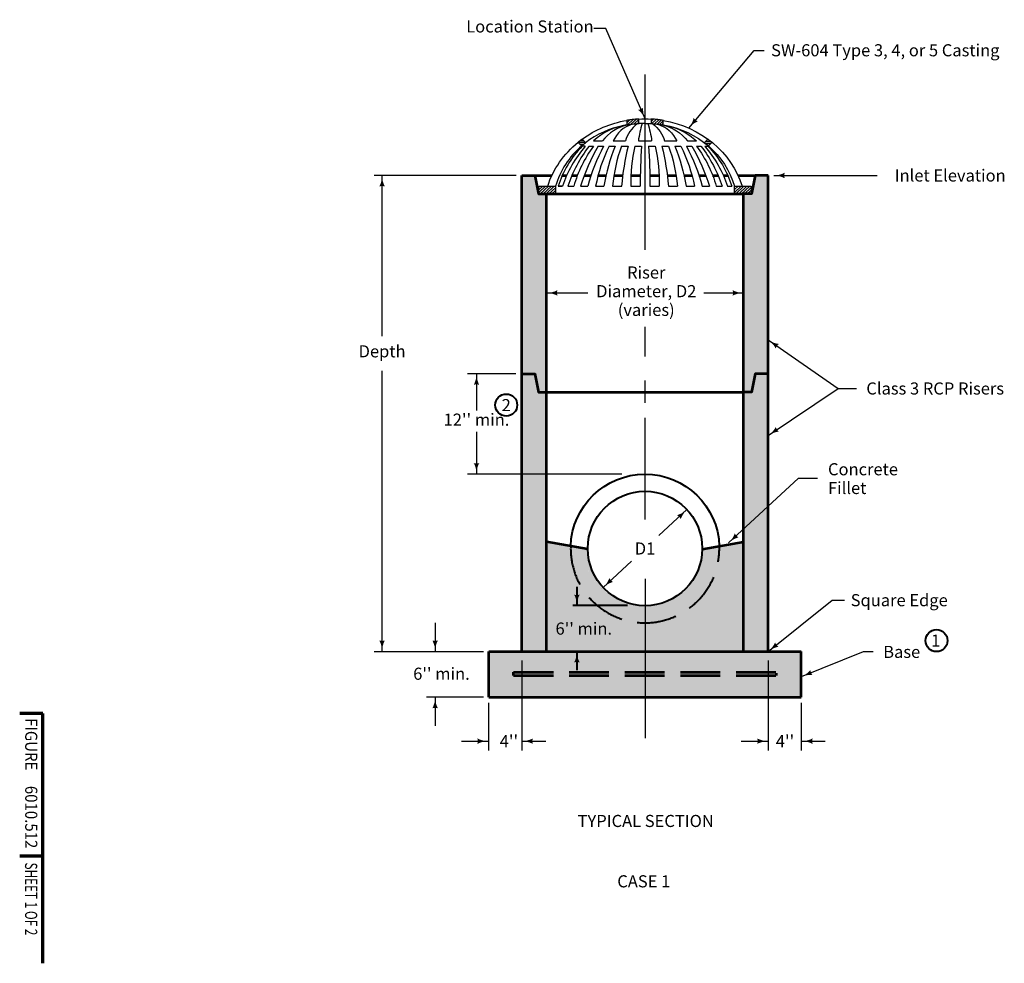
# Model space of a CAD drawing. Units: feet. Extents: x -2137151 to -2130328, y -2138504 to -2136577.
# Drawn here: x -2137151 to -2135361, y -2138504 to -2136789 of the extents above; entities that cross this region are included whole.
import ezdxf
from ezdxf.enums import TextEntityAlignment as Align

# ---------------------------------------------------------------- set-up
doc = ezdxf.new("R2010")
doc.units = ezdxf.units.FT
doc.header["$MEASUREMENT"] = 0
doc.linetypes.add('DGN Style 3', pattern=[101.10464000000003, 72.21760000000002, -28.88704000000001])
for name, color, linetype, lineweight in [('dsnCellElements', 7, 'Continuous', 0), ('Level 1', 7, 'Continuous', 0), ('Level 6', 7, 'Continuous', 0)]:
    doc.layers.add(name, color=color, linetype=linetype, lineweight=lineweight)
doc.styles.add('Style-arial', font='arial.shx')
doc.styles.add('Style-font001', font='font001.shx')
doc.styles.add('Style-STANDARD', font='STANDARD.shx')
doc.styles.add('SUDAS - Above', font='font001.shx', dxfattribs={"width": 0.8125000000000001, "height": 0.07999999999999999})

# ---------------------------------------------------------------- blocks, each defined once
blk = doc.blocks.new('MH Joint - Left')
at = {"layer": 'Level 1', "color": 7, "linetype": 'Continuous', "lineweight": 53, "extrusion": (0, 0, -1), "flags": 128}
blk.add_lwpolyline([(-2.91038304567337e-11, 2.91038304567337e-11), (-2.625000000029104, 2.91038304567337e-11), (-3.375, 3.999999969470082), (-5.000000030529918, 3.999999969470082)], dxfattribs=at)
blk = doc.blocks.new('LT')
at = {"layer": 'dsnCellElements', "linetype": 'Continuous', "lineweight": 30}
blk.add_hatch(color=7, dxfattribs=at).paths.add_polyline_path([(-19.99995981762186, 4.999989429954439, -0.155999993748054), (-19.99996127840132, -4.999988804571331, -0.1231056342685341), (-4.656612873077393e-10, -2.134591341018677e-06, -0.1231056342685341)])
blk = doc.blocks.new('LT_1')
at = {"layer": 'dsnCellElements', "linetype": 'Continuous', "lineweight": 30}
blk.add_hatch(color=140, dxfattribs=at).paths.add_polyline_path([(-19.99995981762186, 4.999989429954439, -0.155999993748054), (-19.99996127840132, -4.999988804571331, -0.1231056342685341), (-4.656612873077393e-10, -2.134591341018677e-06, -0.1231056342685341)])

msp = doc.modelspace()

# ---------------------------------------------------------------- hatches: boundary and pattern name
at = {"layer": 'Level 1', "linetype": 'Continuous', "lineweight": 53}
h = msp.add_hatch(color=254, dxfattribs=at)
edge = h.paths.add_edge_path()
edge.add_line((-2136090.662336968, -2137820.799566125), (-2136090.671907098, -2137820.80844978))
edge.add_line((-2136090.671904368, -2137820.80845272), (-2136090.662336963, -2137820.79956612))
edge.add_arc((-2136014.657001029, -2137749.863607343), 103.9650005501858, 180.7821656766504, 223.0241172809474, ccw=False)
edge.add_line((-2136118.612314282, -2137751.282827572), (-2136126.621276029, -2137749.863607343))
edge.add_ellipse((-2136014.657001029, -2137749.863607343), major_axis=(111.964275, 0), ratio=0.9285551127803936, start_angle=180, end_angle=266.8208592498768)
edge.add_line((-2136020.866316506, -2137853.668607343), (-2136020.422702583, -2137853.668607343))
edge.add_arc((-2136014.657001029, -2137749.863607343), 103.9650005501858, 223.0241172809474, 266.82085379089875, ccw=False)
h = msp.add_hatch(color=254, dxfattribs=at)
edge = h.paths.add_edge_path()
edge.add_ellipse((-2136014.657001029, -2137749.863607343), major_axis=(111.964275, 0), ratio=0.9285551127803936, start_angle=270.0204693079938, end_angle=360)
edge.add_line((-2135902.692726029, -2137749.863607343), (-2135910.701687777, -2137751.282827572))
edge.add_arc((-2136014.657001029, -2137749.863607343), 103.9650005501858, 270.02204425592686, 359.2178343233496, ccw=False)
at = {"layer": 'Level 6', "linetype": 'Continuous', "lineweight": 30}
for points in [[(-2136208.355196779, -2137465.692607343), (-2136215.073053279, -2137432.423807597), (-2136238.58555103, -2137432.423807597), (-2136238.58555103, -2137072.011807597), (-2136215.073053279, -2137072.011807597), (-2136208.355196779, -2137105.280607343), (-2136207.800549853, -2137105.280607343), (-2136204.955866094, -2137105.280607343), (-2136199.72832309, -2137105.280607343), (-2136194.500780085, -2137105.280607343), (-2136193.79984103, -2137105.280607343), (-2136193.799840756, -2137465.692607343)], [(-2135835.514161029, -2137465.692607343), (-2135835.514161029, -2137105.280607343), (-2135833.940024367, -2137105.280607343), (-2135828.716362241, -2137105.280607343), (-2135823.477176601, -2137105.280607343), (-2135821.513452206, -2137105.280607343), (-2135820.958805279, -2137105.280607343), (-2135814.24094878, -2137072.011807597), (-2135790.728451029, -2137072.011807597), (-2135790.728451029, -2137432.423807597), (-2135814.24094878, -2137432.423807597), (-2135820.958805279, -2137465.692607343)], [(-2136238.58555103, -2137937.000607343), (-2136238.58555103, -2137432.423807597), (-2136215.073053279, -2137432.423807597), (-2136208.355196779, -2137465.692607343), (-2136193.79984103, -2137465.692607343), (-2136193.79984103, -2137937.000607343)], [(-2135835.514161029, -2137937.000607343), (-2135835.514161029, -2137465.692607343), (-2135820.958805279, -2137465.692607343), (-2135814.24094878, -2137432.423807597), (-2135790.728451029, -2137432.423807597), (-2135790.728451029, -2137937.000607343)], [(-2136298.299831029, -2138020.172607343), (-2136298.299831029, -2137937.000607343), (-2136238.58555103, -2137937.000607343), (-2136193.79984103, -2137937.000607343), (-2135835.514161029, -2137937.000607343), (-2135790.728451029, -2137937.000607343), (-2135731.014171029, -2137937.000607343), (-2135731.014171029, -2138020.172607343)]]:
    msp.add_hatch(color=253, dxfattribs=at).paths.add_polyline_path(points)
at = {"layer": 'Level 6', "linetype": 'Continuous', "lineweight": 53}
h = msp.add_hatch(color=254, dxfattribs=at)
edge = h.paths.add_edge_path()
edge.add_line((-2136160.070515842, -2137743.936267538), (-2136193.79984103, -2137737.959295477))
edge.add_line((-2136193.79984103, -2137737.959295477), (-2136193.79984103, -2137937.000607343))
edge.add_line((-2136193.79984103, -2137937.000607343), (-2135835.514161029, -2137937.000607343))
edge.add_line((-2135835.514161029, -2137937.000607343), (-2135835.514161029, -2137737.959295477))
edge.add_line((-2135835.514161029, -2137737.959295477), (-2135869.243486216, -2137743.936267538))
edge.add_line((-2135869.243486216, -2137743.936267538), (-2135902.692726029, -2137749.863607343))
edge.add_ellipse((-2136014.657001029, -2137749.863607343), major_axis=(111.964275, 0), ratio=0.9285551127803936, start_angle=-180, end_angle=0, ccw=False)
edge.add_line((-2136126.621276029, -2137749.863607343), (-2136160.070515842, -2137743.936267538))

# ---------------------------------------------------------------- linework, layer by layer
at = {"layer": 'Level 1', "color": 140, "linetype": 'Continuous', "lineweight": 30}
for p, q in [((-2136085.79326035, -2136804.87122067), (-2136107.694450305, -2136804.87122067)), ((-2136014.657170251, -2136969.157143275), (-2136085.79326035, -2136804.87122067)), ((-2136014.662358876, -2137206.97348674), (-2136014.662358876, -2136888.489875301)), ((-2136248.58555103, -2137072.011807597), (-2136506.930331957, -2137072.011807597)), ((-2136492.662564198, -2137364.067259332), (-2136492.662564198, -2137072.011807597)), ((-2135780.728451029, -2137072.011807597), (-2135592.428139965, -2137072.011807597)), ((-2136193.799841029, -2137285.486609221), (-2136118.467316582, -2137285.486609221)), ((-2135907.646193043, -2137285.486609221), (-2135835.514161029, -2137285.486609221)), ((-2136014.645390468, -2137401.262365775), (-2136014.649213643, -2137346.88751594)), ((-2135790.728451029, -2137370.839569074), (-2135663.663012561, -2137459.07453794)), ((-2136492.662564198, -2137937.000607343), (-2136492.662564198, -2137427.016357091)), ((-2136249.69380396, -2137432.423807598), (-2136337.200612594, -2137432.423807598)), ((-2136320.99366984, -2137432.423807598), (-2136320.99366984, -2137498.994238586)), ((-2136014.639506453, -2137484.947394513), (-2136014.642359627, -2137444.368304405)), ((-2135790.772647667, -2137544.440473723), (-2135663.663012561, -2137459.07453794)), ((-2135663.663012561, -2137459.07453794), (-2135630.451200604, -2137459.07453794)), ((-2136014.624574271, -2137697.319395133), (-2136014.637559039, -2137512.644371752)), ((-2136320.99366984, -2137537.738528586), (-2136320.99366984, -2137614.711940917)), ((-2136056.824742569, -2137614.711940916), (-2136337.097000164, -2137614.711940916)), ((-2135862.735600836, -2137739.652148286), (-2135735.876085458, -2137622.057642265)), ((-2135735.876085458, -2137622.057642265), (-2135701.346280313, -2137622.057642265)), ((-2135989.393015863, -2137726.52734798), (-2135938.410330579, -2137679.187114896)), ((-2136090.78126469, -2137820.671924804), (-2136039.250970793, -2137772.823206943)), ((-2136014.617001029, -2137805.029330384), (-2136014.661931137, -2138094.293305274)), ((-2135790.728451029, -2137937.000607343), (-2135674.403536014, -2137843.819930175)), ((-2135674.403536014, -2137843.819930175), (-2135652.017684599, -2137843.819930175)), ((-2136396.192623448, -2137884.770114201), (-2136396.192623448, -2137937.000181897)), ((-2136506.930331957, -2137937.000607343), (-2136308.511295582, -2137937.000607343)), ((-2136238.58555103, -2137953.542366477), (-2136238.58555103, -2138117.100818586)), ((-2135790.728451029, -2137953.542366477), (-2135790.728451029, -2138117.100818586)), ((-2136308.299831029, -2138020.172607343), (-2136411.932626405, -2138020.172607343)), ((-2136396.192621442, -2138020.172607343), (-2136396.192621442, -2138072.402675039)), ((-2136299.445838058, -2138030.172607343), (-2136299.445838058, -2138117.100818586)), ((-2135731.014171029, -2138030.172607343), (-2135731.014171029, -2138117.100818586)), ((-2136348.287557405, -2138099.981248587), (-2136299.433204986, -2138099.981248587)), ((-2136238.58555103, -2138099.981250464), (-2136194.743656931, -2138099.981250464)), ((-2135839.570170376, -2138099.981246709), (-2135790.715817957, -2138099.981246709)), ((-2135731.014171029, -2138099.981248587), (-2135687.17227693, -2138099.981248587))]:
    msp.add_line(p, q, dxfattribs=at)
at = {"layer": 'Level 1', "color": 7, "linetype": 'Continuous', "lineweight": 30}
for p, q in [((-2136047.923889401, -2136976.393915597), (-2136042.226760129, -2136971.100213473)), ((-2136046.456917422, -2136979.878605831), (-2136036.203637082, -2136970.357869949)), ((-2136040.274678369, -2136978.995721543), (-2136030.382319705, -2136969.810121328)), ((-2136034.360219913, -2136978.357882689), (-2136025.748551072, -2136970.357869949)), ((-2136003.565450986, -2136974.112830883), (-2135998.939444111, -2136969.817328547)), ((-2136002.308046433, -2136977.80292685), (-2135994.177606496, -2136970.249761668)), ((-2135997.456948617, -2136978.145269738), (-2135989.516671715, -2136970.772285023)), ((-2135992.698991882, -2136978.588513687), (-2135984.999329431, -2136971.428141923)), ((-2136028.666971517, -2136977.925449567), (-2136025.748551072, -2136975.211931733)), ((-2135988.04193798, -2136979.11824426), (-2135981.390112657, -2136972.934450629)), ((-2135983.555642721, -2136979.799326426), (-2135981.390112657, -2136977.788512413)), ((-2136131.898333009, -2137008.184957217), (-2136126.783335474, -2137008.184957217)), ((-2135901.296547301, -2137006.941711994), (-2135899.030114402, -2137006.941711994)), ((-2136136.287606312, -2137011.619196921), (-2136123.352639099, -2137011.619196921)), ((-2136133.039311215, -2137015.049833015), (-2136125.844162936, -2137015.049833015)), ((-2136123.251736264, -2137018.783172294), (-2136129.111862425, -2137018.783172294)), ((-2136116.351534733, -2137018.783172294), (-2136108.461709248, -2137018.783172294)), ((-2136108.108549327, -2137009.172346178), (-2136091.940810531, -2137009.172346178)), ((-2136099.679281764, -2137018.783172294), (-2136090.07798897, -2137018.783172294)), ((-2136079.747091064, -2137018.783172294), (-2136068.779729125, -2137018.783172294)), ((-2136072.396707656, -2137009.172346178), (-2136050.337795674, -2137009.172346178)), ((-2136057.307853014, -2137018.783172294), (-2136045.409080295, -2137018.783172294)), ((-2136033.230884341, -2137018.783172294), (-2136020.858644475, -2137018.783172294)), ((-2136026.718770635, -2137009.172346178), (-2136002.564184397, -2137009.172346178)), ((-2136008.43983407, -2137018.783172294), (-2135996.079236839, -2137018.783172294)), ((-2135983.897160008, -2137018.783172294), (-2135971.998387288, -2137018.783172294)), ((-2135978.949040237, -2137009.172346178), (-2135956.890128255, -2137009.172346178)), ((-2135960.526511177, -2137018.783172294), (-2135949.559149238, -2137018.783172294)), ((-2135939.236013088, -2137018.783172294), (-2135929.630839416, -2137018.783172294)), ((-2135937.357668015, -2137009.172346178), (-2135921.193810097, -2137009.172346178)), ((-2135920.848411933, -2137018.783172294), (-2135912.962467326, -2137018.783172294)), ((-2135906.062265794, -2137018.783172294), (-2135900.202139634, -2137018.783172294)), ((-2135905.022190422, -2137013.806587792), (-2135895.04057156, -2137013.806587792)), ((-2135904.719481919, -2137010.372348088), (-2135894.613674952, -2137010.372348088)), ((-2135900.768747859, -2137017.240827496), (-2135898.463506178, -2137017.240827496)), ((-2136207.800549853, -2137093.363471248), (-2136205.852348971, -2137091.550855748)), ((-2136207.800549853, -2137098.217533032), (-2136200.620925087, -2137091.550855748)), ((-2136207.800549853, -2137103.071594816), (-2136195.39726296, -2137091.550855748)), ((-2136204.955866094, -2137105.280607343), (-2136190.169719956, -2137091.550855748)), ((-2136199.72832309, -2137105.280607343), (-2136184.942176951, -2137091.550855748)), ((-2136194.500780085, -2137105.280607343), (-2136179.714633946, -2137091.550855748)), ((-2136189.27323708, -2137105.280607343), (-2136177.304608552, -2137094.167076131)), ((-2136172.554413572, -2137091.550855748), (-2136164.462782418, -2137091.550855748)), ((-2136164.474425053, -2137091.550855748), (-2136172.554413572, -2137091.550855748)), ((-2136154.950749823, -2137091.550855748), (-2136144.064886327, -2137091.550855748)), ((-2136131.948784426, -2137091.550855748), (-2136118.703346954, -2137091.550855748)), ((-2136104.445000258, -2137091.550855748), (-2136089.32509859, -2137091.550855748)), ((-2136073.491115323, -2137091.550855748), (-2136057.086642953, -2137091.550855748)), ((-2136040.274678369, -2137091.550855748), (-2136023.218218452, -2137091.550855748)), ((-2136006.080260093, -2137091.550855748), (-2135989.027681055, -2137091.550855748)), ((-2135972.21571647, -2137091.550855748), (-2135955.807363223, -2137091.550855748)), ((-2135939.973379956, -2137091.550855748), (-2135924.853478288, -2137091.550855748)), ((-2135910.606774226, -2137091.550855748), (-2135897.357455876, -2137091.550855748)), ((-2135885.237473097, -2137091.550855748), (-2135874.367133114, -2137091.550855748)), ((-2135864.847338762, -2137091.550855748), (-2135856.763469364, -2137091.550855748)), ((-2135852.009393507, -2137092.938245345), (-2135850.519136257, -2137091.550855748)), ((-2135852.009393507, -2137097.78870352), (-2135845.287712375, -2137091.550855748)), ((-2135852.009393507, -2137102.646368914), (-2135840.064050248, -2137091.550855748)), ((-2135849.622653382, -2137105.280607343), (-2135834.836507243, -2137091.550855748)), ((-2135844.395110377, -2137105.280607343), (-2135829.608964238, -2137091.550855748)), ((-2135839.167567372, -2137105.280607343), (-2135824.381421234, -2137091.550855748)), ((-2135833.940024367, -2137105.280607343), (-2135821.513452206, -2137093.741850229)), ((-2136184.049574953, -2137105.280607343), (-2136177.304608552, -2137099.021137915)), ((-2136178.822031949, -2137105.280607343), (-2136177.304608552, -2137103.875199699)), ((-2136177.304608552, -2137105.280607343), (-2135852.009393507, -2137105.280607343)), ((-2135828.716362241, -2137105.280607343), (-2135821.513452206, -2137098.595912013)), ((-2135823.477176601, -2137105.280607343), (-2135821.513452206, -2137103.453577407))]:
    msp.add_line(p, q, dxfattribs=at)
at = {"layer": 'Level 1', "color": 7, "linetype": 'Continuous', "lineweight": 53}
for p, q in [((-2136238.58555103, -2137937.000607343), (-2136238.58555103, -2137072.011807597)), ((-2136215.073053279, -2137072.011807597), (-2136183.837420017, -2137072.011807597)), ((-2136165.15628295, -2137072.011807597), (-2136157.103481106, -2137072.011807597)), ((-2136147.631373807, -2137071.999594889), (-2136137.608822775, -2137071.999594889)), ((-2136125.17140782, -2137071.999594889), (-2136112.787190952, -2137071.999594889)), ((-2136100.001707313, -2137071.999594889), (-2136085.64347368, -2137071.999594889)), ((-2136071.175911835, -2137071.999594889), (-2136055.144202393, -2137071.999594889)), ((-2136040.269518702, -2137071.999594889), (-2136023.248833091, -2137071.999594889)), ((-2136006.065663779, -2137071.999594889), (-2135989.044978168, -2137071.999594889)), ((-2135974.170294477, -2137071.999594889), (-2135958.138585035, -2137071.999594889)), ((-2135943.671023191, -2137071.999594889), (-2135929.312789558, -2137071.999594889)), ((-2135916.527305918, -2137071.999594889), (-2135904.684351156, -2137071.999594889)), ((-2135891.705674096, -2137071.999594889), (-2135881.683123064, -2137071.999594889)), ((-2135872.216360837, -2137071.999594889), (-2135864.163668826, -2137071.999594889)), ((-2135845.57152892, -2137071.999594889), (-2135814.238482709, -2137071.999594889)), ((-2135790.728451029, -2137937.000607343), (-2135790.728451029, -2137072.011807597)), ((-2136193.79984103, -2137937.000607343), (-2136193.79984103, -2137105.280607343)), ((-2136193.79984103, -2137105.280607343), (-2135835.514161029, -2137105.280607343)), ((-2135835.514161029, -2137937.000607343), (-2135835.514161029, -2137105.280607343)), ((-2136193.79984103, -2137465.692607343), (-2135835.514161029, -2137465.692607343)), ((-2136118.612314282, -2137751.282827572), (-2136193.79984103, -2137737.959295477)), ((-2135910.701687777, -2137751.282827572), (-2135835.514161029, -2137737.959295477)), ((-2136298.299831029, -2137937.000607343), (-2135731.014171029, -2137937.000607343)), ((-2136298.299831029, -2138020.172607343), (-2136298.299831029, -2137937.000607343)), ((-2135731.014171029, -2138020.172607343), (-2135731.014171029, -2137937.000607343)), ((-2136253.514121029, -2137980.499563343), (-2136253.514121029, -2137974.673651344)), ((-2135775.799881029, -2137980.499563343), (-2135775.799881029, -2137976.673651344)), ((-2136298.299831029, -2138020.172607343), (-2135731.014171029, -2138020.172607343))]:
    msp.add_line(p, q, dxfattribs=at)
at = {"layer": 'Level 1', "color": 7, "linetype": 'Continuous', "lineweight": 40}
for p, q in [((-2136014.697001029, -2137614.709107344), (-2136015.640222588, -2137614.709107344)), ((-2136093.62654522, -2137823.260815521), (-2136093.62728126, -2137823.260022847)), ((-2136014.617001029, -2137853.828607344), (-2136014.617001029, -2137853.828607344)), ((-2136238.625551029, -2137937.000607343), (-2136239.077015582, -2137937.000607343)), ((-2136054.493826832, -2137937.000607343), (-2136014.617001029, -2137937.000607343)), ((-2135731.054171029, -2137937.000607343), (-2135775.462186903, -2137937.000607343)), ((-2135775.759881029, -2137976.673651344), (-2135775.382186903, -2137976.673651344)), ((-2136298.551295582, -2138020.17555684), (-2136298.551295582, -2138020.172607343))]:
    msp.add_line(p, q, dxfattribs=at)
at = {"layer": 'Level 1', "color": 140, "linetype": 'Continuous', "lineweight": 40}
for p, q in [((-2136138.452670491, -2137819.827714615), (-2136138.452670491, -2137853.655549318)), ((-2136046.230240808, -2137853.668607343), (-2136145.994186155, -2137853.668607343)), ((-2136138.452668485, -2137937.000607344), (-2136138.452668485, -2137970.828442047))]:
    msp.add_line(p, q, dxfattribs=at)
at = {"layer": 'Level 1', "color": 7, "linetype": 'DGN Style 3', "lineweight": 53}
for p, q in [((-2136253.514121029, -2137974.673651344), (-2135775.838305456, -2137974.673651344)), ((-2136253.514121029, -2137980.499563343), (-2135775.799881029, -2137980.499563343))]:
    msp.add_line(p, q, dxfattribs=at)
at = {"layer": 'Level 1', "color": 7, "linetype": 'Continuous', "lineweight": 70}
for p, q in [((-2137109.559, -2138049.892836556), (-2137151.145, -2138049.892836556)), ((-2137109.559, -2138309.579), (-2137109.559, -2138049.892836556)), ((-2137109.83169007, -2138309.218363343), (-2137151.41769007, -2138309.218363343)), ((-2137109.559, -2138503.647), (-2137109.559, -2138309.579))]:
    msp.add_line(p, q, dxfattribs=at)
at = {"layer": 'Level 1', "color": 140, "linetype": 'Continuous', "lineweight": 30, "flags": 128}
for points in [[(-2135935.145274281, -2136985.837241599), (-2135816.462321269, -2136844.877883894), (-2135798.073563571, -2136844.877883894)], [(-2135599.867335855, -2137937.748113959), (-2135618.221502418, -2137937.748113959), (-2135730.714781345, -2137982.804800168)]]:
    msp.add_lwpolyline(points, dxfattribs=at)
at = {"layer": 'Level 1', "color": 7, "linetype": 'Continuous', "lineweight": 30, "flags": 128}
for points in [[(-2136207.800549853, -2137091.550855748), (-2136177.304608552, -2137091.550855748), (-2136177.304608552, -2137105.280607343), (-2136207.800549853, -2137105.280607343), (-2136207.800549853, -2137091.550855748)], [(-2135852.009393507, -2137105.280607343), (-2135852.009393507, -2137091.550855748), (-2135821.513452206, -2137091.550855748), (-2135821.513452206, -2137105.280607343), (-2135852.009393507, -2137105.280607343)]]:
    msp.add_lwpolyline(points, close=True, dxfattribs=at)
at = {"layer": 'Level 1', "color": 6, "linetype": 'Continuous', "lineweight": 40}
for centre in [(-2136266.966655978, -2137489.297248453), (-2135484.698752505, -2137917.16406703)]:
    msp.add_circle(centre, 20, dxfattribs=at)
at = {"layer": 'Level 1', "color": 7, "linetype": 'Continuous', "lineweight": 40}
msp.add_circle((-2136014.657001029, -2137749.863607343), 103.9650005501858, dxfattribs=at)
at = {"layer": 'Level 1', "color": 7, "linetype": 'Continuous', "lineweight": 40, "extrusion": (0, 0, -1)}
msp.add_arc((2136014.657001029, -2137749.863607343), 135.1545003613817, 1.737687604083649, 178.2623123959164, dxfattribs=at)
at = {"layer": 'Level 1', "color": 7, "linetype": 'DGN Style 3', "lineweight": 40}
msp.add_arc((-2136014.657001029, -2137749.863607343), 135.1545003613817, 178.2623123959164, 1.737687604083649, dxfattribs=at)
at = {"layer": 'Level 1', "color": 7, "linetype": 'Continuous', "lineweight": 30, "extrusion": (0, 0, -1)}
for centre, major_axis, ratio, start_param, end_param in [((-2136014.701606874, -2137140.488153636), (-184.5135662623503, 0), 0.9285551127803938, 0.9028748693895112, 1.389743578730535), ((-2136014.701606874, -2137140.488153636), (-184.5135662623503, 0), 0.9285551127803938, 1.510899050934857, 1.631175265047118), ((-2136014.701606874, -2137140.488153636), (-184.5135662623503, 0), 0.9285551127803938, 1.752337864012553, 2.851929714540339), ((-2136177.868253954, -2137027.144192419), (176.3712414279212, 0), 0.9285551127803938, 5.975677588562693, 6.173226703903224), ((-2136004.681097636, -2137054.356770788), (83.07011206432996, 0), 0.9285551127803936, 4.971559999293071, 5.657342719931053), ((-2135999.250067994, -2137080.545839343), (109.5489250949279, 0), 0.9285551127803938, 4.918256528865699, 5.505475464581277), ((-2136014.701606874, -2137140.488153636), (-184.5135662623503, 0), 0.9285551127803938, 0.2896629390494532, 0.850682834326081), ((-2136314.294875121, -2137082.055209774), (325.4301299970544, 0), 0.9285551127803927, 6.072239432351694, 6.314614808498558), ((-2136496.640363327, -2137126.943270889), (525.8100399463924, 0), 0.9285551127803936, 6.059803525098919, 6.210632745876072), ((-2136270.59239681, -2137114.003224324), (315.7113119305576, 0), 0.9285551127803937, 5.95237409783417, 6.206522156118048), ((-2136234.780860664, -2137142.284072561), (314.7063196739048, 0), 0.9285551127803934, 5.846844219053378, 6.108689858077705), ((-2136279.200113279, -2137195.002889652), (397.7629787398021, 0), 0.9285551127803933, 5.785817521241825, 5.999291602453971), ((-2136128.316886944, -2137150.226436304), (251.1617327160305, 0), 0.9285551127803935, 5.684438908086897, 6.028861503936305), ((-2136128.694685739, -2137162.659267763), (265.6075040532103, 0), 0.9285551127803937, 5.660320106190852, 5.990715345397877), ((-2136082.145584657, -2137151.225806469), (226.6056676779901, 0), 0.9285551127803936, 5.602363200126717, 5.995634846782832), ((-2136050.947414425, -2137143.939982711), (202.2143419939484, 0), 0.9285551127803938, 5.55361091813076, 6.000421994032843)]:
    msp.add_ellipse(centre, major_axis=major_axis, ratio=ratio, start_param=start_param, end_param=end_param, dxfattribs=at)
at = {"layer": 'Level 1', "color": 7, "linetype": 'Continuous', "lineweight": 30}
for centre, major_axis, ratio, start_param, end_param in [((-2136017.904506085, -2137130.434254355), (-164.6320411779818, 0), 0.9285551127803939, 4.931149130606077, 5.401225106067668), ((-2136030.064428877, -2137080.545839343), (-109.5489250949278, 0), 0.9285551127803942, 4.876167429140176, 5.505475464581279), ((-2136024.633399235, -2137054.356770788), (-83.07011206433005, 0), 0.9285551127803933, 4.971559999293072, 5.657342719931054), ((-2136018.060644812, -2137030.137752083), (-58.86809559479523, 0), 0.9285551127803938, 5.058286621858873, 5.88955722550512), ((-2135982.61714813, -2137027.055830521), (-70.43294469571346, 0), 0.9285551127803937, 5.433076007438258, 6.006215953854416), ((-2135851.446242916, -2137027.144192419), (-176.3712414279213, 0), 0.9285551127803938, 5.975677588562694, 6.173226703903225), ((-2136017.904506085, -2137130.434254355), (-164.6320411779818, 0), 0.9285551127803939, 4.692663366141385, 4.760042626097885), ((-2136017.904506085, -2137130.434254355), (-164.6320411779818, 0), 0.9285551127803939, 5.459663868449458, 6.026286755438669), ((-2135978.367082446, -2137143.939982711), (-202.2143419939484, 0), 0.9285551127803938, 5.55361091813076, 6.000421994032843), ((-2135947.168912214, -2137151.225806469), (-226.60566767799, 0), 0.9285551127803936, 5.602363200126717, 5.995634846782832), ((-2135900.619811132, -2137162.659267763), (-265.6075040532102, 0), 0.9285551127803935, 5.660320106190852, 5.990715345397876), ((-2135900.997609927, -2137150.226436304), (-251.1617327160303, 0), 0.9285551127803936, 5.684438908086898, 6.028861503936306), ((-2135750.114383592, -2137195.002889652), (-397.7629787398021, 0), 0.9285551127803936, 5.785817521241824, 5.999291602453968), ((-2135725.78307276, -2137183.586596848), (-405.2328618225029, 0), 0.9285551127803933, 5.829835743085854, 6.036085712598522), ((-2135794.533636207, -2137142.284072561), (-314.7063196739047, 0), 0.9285551127803936, 5.846844219053374, 6.108689858077701), ((-2135731.105083391, -2137139.904874468), (-362.0020359723184, 0), 0.9285551127803938, 5.914561636552449, 6.13883363351437), ((-2135758.72210006, -2137114.003224324), (-315.7113119305575, 0), 0.9285551127803939, 5.952374097834168, 6.206522156118047), ((-2135532.674133543, -2137126.943270889), (-525.8100399463918, 0), 0.9285551127803935, 6.059803525098919, 6.210632745876072), ((-2135715.019621749, -2137082.055209774), (-325.4301299970545, 0), 0.9285551127803936, 6.072239432351691, 6.314614808498555), ((-2135092.803321544, -2137081.134383667), (-930.4975169627755, 0), 0.9285551127803935, 6.210958492188409, 6.295241653801418)]:
    msp.add_ellipse(centre, major_axis=major_axis, ratio=ratio, start_param=start_param, end_param=end_param, dxfattribs=at)
at = {"layer": 'Level 1', "color": 7, "linetype": 'Continuous', "lineweight": 30, "extrusion": (0, 0, -0.9999999999999998)}
for centre, major_axis, ratio, start_param, end_param in [((-2136011.409990786, -2137130.434254355), (164.6320411779818, 0), 0.9285551127803939, 4.692663366141385, 4.760042626097885), ((-2136046.69734874, -2137027.055830521), (70.43294469571346, 0), 0.9285551127803937, 5.433076007438258, 6.006215953854415), ((-2136011.253852059, -2137030.137752083), (58.86809559479526, 0), 0.9285551127803935, 5.058286621858873, 5.889557225505119), ((-2136011.409990786, -2137130.434254355), (164.6320411779818, 0), 0.9285551127803939, 4.895770627928997, 6.026286755438669), ((-2136936.511175327, -2137081.134383667), (930.4975169627755, 0), 0.9285551127803935, 6.210958492188409, 6.295241653801418), ((-2136298.20941348, -2137139.904874468), (362.0020359723184, 0), 0.9285551127803938, 5.914561636552449, 6.13883363351437), ((-2136303.53142411, -2137183.586596848), (405.2328618225029, 0), 0.9285551127803932, 5.829835743085853, 6.036085712598521)]:
    msp.add_ellipse(centre, major_axis=major_axis, ratio=ratio, start_param=start_param, end_param=end_param, dxfattribs=at)
at = {"layer": 'Level 1', "color": 7, "linetype": 'Continuous', "lineweight": 30}
for points, weights in [([(-2136047.923889401, -2136980.130858486), (-2136047.923889401, -2136976.044365491), (-2136047.923889401, -2136971.957872496), (-2136047.924985496, -2136971.957735999), (-2136047.92608159, -2136971.957599503), (-2136036.917897202, -2136970.086441156), (-2136025.746859608, -2136969.464387172), (-2136025.74770534, -2136969.464281002), (-2136025.748551072, -2136969.464174831), (-2136025.748551072, -2136973.601118357), (-2136025.748551072, -2136977.738061882), (-2136025.747702587, -2136977.737966843), (-2136025.746854102, -2136977.737871805), (-2136036.923923768, -2136978.232821078), (-2136047.926073496, -2136980.127553748), (-2136047.924981448, -2136980.129206117), (-2136047.923889401, -2136980.130858486)], [1, 1, 1, 1, 1, 0.9981657299765717, 1, 1, 1, 1, 1, 1, 1, 0.9976981223391433, 1, 1, 1]), ([(-2136003.565450986, -2136977.738061882), (-2136003.565450986, -2136973.601118357), (-2136003.565450986, -2136969.464174831), (-2136003.566546271, -2136969.466760916), (-2136003.567641556, -2136969.469347001), (-2135992.396269223, -2136970.096434135), (-2135981.388422057, -2136971.972699149), (-2135981.389267357, -2136971.972493041), (-2135981.390112657, -2136971.972286934), (-2135981.390112657, -2136976.05157271), (-2135981.390112657, -2136980.130858486), (-2135981.389268016, -2136980.129206117), (-2135981.388423375, -2136980.127553748), (-2135992.390573103, -2136978.232821078), (-2136003.567642768, -2136977.737871805), (-2136003.566546877, -2136977.737966843), (-2136003.565450986, -2136977.738061882)], [1, 1, 1, 1, 1, 0.9981655142407065, 1, 1, 1, 1, 1, 1, 1, 0.9976981223391433, 1, 1, 1]), ([(-2136129.794896997, -2137018.296685032), (-2136133.089762632, -2137014.99397707), (-2136136.384628268, -2137011.691269108), (-2136136.383697606, -2137011.692303129), (-2136136.382766943, -2137011.693337151), (-2136132.762799993, -2137008.744539761), (-2136128.982113285, -2137005.975088359), (-2136128.984893803, -2137005.975516525), (-2136128.98767432, -2137005.97594469), (-2136125.77042625, -2137009.197571442), (-2136122.553178179, -2137012.419198195), (-2136122.551986208, -2137012.419873752), (-2136122.550794236, -2137012.420549309), (-2136126.265595775, -2137015.26070646), (-2136129.79540478, -2137018.297486282), (-2136129.795150888, -2137018.297085657), (-2136129.794896997, -2137018.296685032)], [1, 1, 1, 1, 1, 0.9996596105982628, 1, 1, 1, 1, 1, 1, 1, 0.999573112383046, 1, 1, 1]), ([(-2135899.519105062, -2137018.296685032), (-2135896.224239427, -2137014.99397707), (-2135892.929373791, -2137011.691269108), (-2135892.93055186, -2137011.692303129), (-2135892.931729928, -2137011.693337151), (-2135896.551696879, -2137008.744539761), (-2135900.332383586, -2137005.975088359), (-2135900.33323654, -2137005.975516525), (-2135900.334089495, -2137005.97594469), (-2135903.547456687, -2137009.197571442), (-2135906.760823879, -2137012.419198195), (-2135906.762263257, -2137012.419873752), (-2135906.763702635, -2137012.420549309), (-2135903.048901096, -2137015.26070646), (-2135899.519092091, -2137018.297486282), (-2135899.519098577, -2137018.297085657), (-2135899.519105062, -2137018.296685032)], [1, 1, 1, 1, 1, 0.9996596105982628, 1, 1, 1, 1, 1, 1, 1, 0.999573112383046, 1, 1, 1])]:
    msp.add_rational_spline(points, weights, degree=2, knots=[0, 0, 0, 0.125, 0.125, 0.25, 0.25, 0.375, 0.375, 0.5, 0.5, 0.6249999999999999, 0.6249999999999999, 0.75, 0.75, 0.875, 0.875, 1, 1, 1], dxfattribs=at)
at = {"layer": 'Level 1', "color": 7, "linetype": 'Continuous', "lineweight": 40}
for points in [[(-2135833.544562272, -2137071.970619441), (-2135833.616001307, -2137072.011807597), (-2135833.572349526, -2137071.941846737)], [(-2136015.580222588, -2137614.629107343), (-2136015.600222588, -2137614.709107344), (-2136015.620222588, -2137614.629107343)], [(-2136093.527830624, -2137823.24955524), (-2136093.600063473, -2137823.289334826), (-2136093.55504841, -2137823.220243262)], [(-2136014.637001029, -2137936.920607343), (-2136014.657001029, -2137937.000607343), (-2136014.677001029, -2137936.920607343)], [(-2135775.402186903, -2137976.593651344), (-2135775.422186903, -2137976.673651344), (-2135775.442186903, -2137976.593651344)]]:
    msp.add_solid(points, dxfattribs=at)
at = {"layer": 'Level 1', "color": 7, "linetype": 'Continuous', "lineweight": 40, "extrusion": (0, 0, -1)}
for points in [[(2136014.677001029, -2137853.908607343), (2136014.657001029, -2137853.828607344), (2136014.637001029, -2137853.908607343)], [(2135775.442186903, -2137937.080607343), (2135775.422186903, -2137937.000607343), (2135775.402186903, -2137937.080607343)], [(2135775.74634749, -2137980.562286227), (2135775.799881029, -2137980.499563343), (2135775.723128902, -2137980.52971481)]]:
    msp.add_solid(points, dxfattribs=at)

# ---------------------------------------------------------------- block references
at = {"layer": 'dsnCellElements', "color": 7, "linetype": 'Continuous', "lineweight": 30}
for p, rotation in [((-2136014.657170251, -2136969.157143275), 293.4126954705403), ((-2135935.2891845, -2136985.837241599), 229.9037692942473)]:
    msp.add_blockref('LT', p, dxfattribs=dict(at, rotation=rotation))
at = {"layer": 'dsnCellElements', "color": 140, "linetype": 'Continuous', "lineweight": 30}
for p, rotation in [((-2136014.657170251, -2136969.157143275), 293.4126954705403), ((-2135935.2891845, -2136985.837241599), 229.9037692942473), ((-2136492.662564198, -2137072.011807597), 90), ((-2135780.728451029, -2137072.011807597), 180), ((-2136193.799841029, -2137285.486609221), 180), ((-2135790.728451029, -2137370.839569074), 145.2236650550777), ((-2136320.99366984, -2137432.423807598), 90), ((-2135790.772647667, -2137544.440473723), 213.8850312668884), ((-2136320.99366984, -2137614.711940917), 270), ((-2135938.374867438, -2137679.206175513), 42.87840161048359), ((-2135862.735600836, -2137739.652148286), 222.8294815230543), ((-2136090.790833414, -2137820.680810066), 222.8784016104835), ((-2136138.452670363, -2137853.668607072), 270), ((-2136492.662564198, -2137937.000607343), 270), ((-2136396.19262332, -2137937.013239857), 270), ((-2135790.728451029, -2137937.000607343), 218.6960539008647), ((-2136138.452668614, -2137936.987549072), 90), ((-2135730.714781345, -2137982.804800168), 201.8274746212832), ((-2136396.192621442, -2138020.172607343), 90), ((-2136238.58555103, -2138099.981248587), 180), ((-2135729.868164001, -2138099.981248587), 180)]:
    msp.add_blockref('LT_1', p, dxfattribs=dict(at, rotation=rotation))
for p in [(-2135835.514161029, -2137285.486609221), (-2136299.445838058, -2138099.981248587), (-2135790.728451029, -2138099.981248587)]:
    msp.add_blockref('LT_1', p, dxfattribs=at)
at = {"layer": 'Level 1', "color": 7, "linetype": 'Continuous', "lineweight": 53, "extrusion": (0, 0, -1), "xscale": 8.957142, "yscale": 8.3172, "zscale": 8.957142, "rotation": 180}
for p in [(2136238.58555103, -2137072.011807597), (2136238.58555103, -2137432.423807597)]:
    msp.add_blockref('MH Joint - Left', p, dxfattribs=at)
at = {"layer": 'Level 1', "color": 7, "linetype": 'Continuous', "lineweight": 53, "xscale": 8.957142, "yscale": 8.3172, "zscale": 8.957142, "rotation": 180}
for p in [(-2135790.728451029, -2137072.011807597), (-2135790.728451029, -2137432.423807597)]:
    msp.add_blockref('MH Joint - Left', p, dxfattribs=at)

# ---------------------------------------------------------------- texts
at = {"layer": 'Level 1', "color": 140, "linetype": 'Continuous', "lineweight": 40, "style": 'Style-arial'}
for s, p in [('Location Station', (-2136339.664791818, -2136801.192096117)), ('SW-604 Type 3, 4, or 5 Casting', (-2135785.411692151, -2136844.496335947)), ('Inlet Elevation', (-2135560.694184669, -2137072.011807597)), ('Class 3 RCP Risers', (-2135612.366477287, -2137459.07453794)), ('Square Edge', (-2135640.713503913, -2137843.819930175)), ("6'' min.", (-2136177.323321442, -2137895.405702868)), ('Base', (-2135581.659440768, -2137937.748113959)), ("6'' min.", (-2136436.072979093, -2137977.459901598)), ("4''", (-2136278.741656282, -2138099.981246709)), ("4''", (-2135776.83868725, -2138099.981246709))]:
    msp.add_text(s, height=22, dxfattribs=at).set_placement(p, align=Align.MIDDLE_LEFT)
for s, p in [('Depth', (-2136492.662564198, -2137391.532787349)), ("12'' min.", (-2136320.99366984, -2137515.738528586)), ('D1', (-2136014.657001029, -2137749.863607343))]:
    msp.add_text(s, height=22, dxfattribs=at).set_placement(p, align=Align.MIDDLE_CENTER)
at = {"layer": 'Level 1', "color": 6, "linetype": 'Continuous', "lineweight": 40, "style": 'Style-arial'}
for s, p in [('2', (-2136266.966655978, -2137489.297248453)), ('1', (-2135486.288552441, -2137917.16406703))]:
    msp.add_text(s, height=22, dxfattribs=at).set_placement(p, align=Align.MIDDLE_CENTER)
at = {"layer": 'Level 1', "color": 7, "linetype": 'Continuous', "lineweight": 40}
for s, height, rotation, style, width, p in [('1\'-0" min.', 0.07999999999999999, 90, 'SUDAS - Above', 0.8125000000000001, (-2136015.680222588, -2137614.598184908)), ('SHEET 1 OF 2', 22.17897820799991, 270.0000027777778, 'Style-font001', 0.7083220832208331, (-2137130.646266396, -2138320.534889841))]:
    msp.add_text(s, height=height, rotation=rotation, dxfattribs=dict(at, style=style, width=width)).set_placement(p, align=Align.MIDDLE_LEFT)
at = {"layer": 'Level 1', "color": 7, "linetype": 'Continuous', "lineweight": 80}
for s, style, width, p in [('FIGURE', 'Style-STANDARD', 0.9090909090909094, (-2137130.373576326, -2138058.234500862)), ('6010.512', 'Style-font001', 0.9090909090909095, (-2137130.373576392, -2138181.169981565))]:
    msp.add_text(s, height=21.99999999999998, rotation=270.0000027777778, dxfattribs=dict(at, style=style, width=width)).set_placement(p, align=Align.MIDDLE_LEFT)
at = {"layer": 'Level 1', "color": 200, "linetype": 'Continuous', "lineweight": 80, "style": 'Style-arial'}
msp.add_text('TYPICAL SECTION', height=22, dxfattribs=at).set_placement((-2136013.394715106, -2138244.982002258), align=Align.MIDDLE_CENTER)
at = {"layer": 'Level 1', "color": 7, "linetype": 'Continuous', "lineweight": 40, "style": 'Style-arial'}
msp.add_text('%%uCASE 1%%U', height=22, dxfattribs=at).set_placement((-2136065.082093036, -2138354.675356196), align=Align.MIDDLE_LEFT)
at = {"layer": 'Level 1', "color": 140, "linetype": 'Continuous', "lineweight": 40, "char_height": 22, "line_spacing_factor": 0.9272727272727272, "style": 'Style-arial'}
for s, insert, attachment_point in [('Riser \\PDiameter, D2\\P(varies)', (-2136012.406792822, -2137285.124238672), 5), ('Concrete\\P   Fillet', (-2135682.002993851, -2137625.724308931), 4)]:
    msp.add_mtext(s, dxfattribs=dict(at, insert=insert, attachment_point=attachment_point))

doc.saveas('drawing.dxf')
